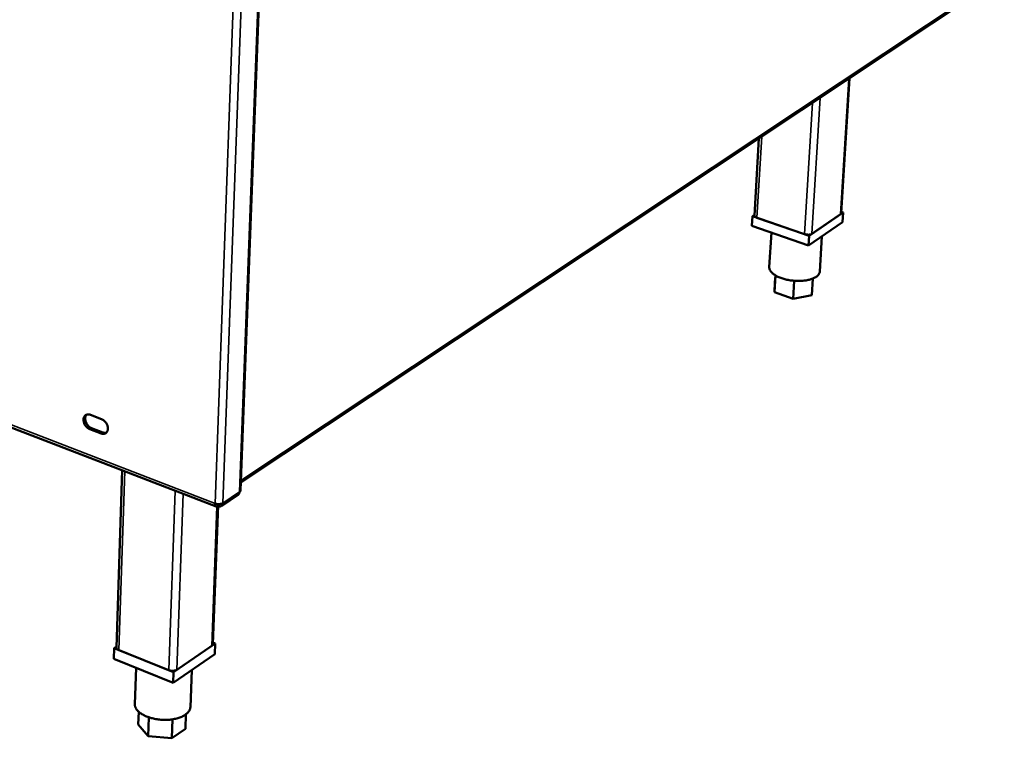
# Model space of a CAD drawing. Units: millimetres. Extents: x 65 to 5884, y 100 to 4100.
# Drawn here: x 3238 to 3536, y 2638 to 2856 of the extents above; entities that cross this region are included whole.
import ezdxf

# ---------------------------------------------------------------- set-up
doc = ezdxf.new("R2010")
doc.units = ezdxf.units.MM
doc.header["$LTSCALE"] = 20
doc.layers.add('Visible (ISO)', color=7, linetype='Continuous', lineweight=50)
doc.layers.add('Visible Narrow (ISO)', color=7, linetype='Continuous', lineweight=35)

msp = doc.modelspace()

# ---------------------------------------------------------------- linework, layer by layer
at = {"layer": 'Visible (ISO)'}
for p, q in [((3305.12, 2713.34), (3323.96, 3214.6)), ((3305.21, 2715.92), (3535.87, 2869.22)), ((3305.21, 2715.72), (3535.39, 2868.73)), ((3486.75, 2797.23), (3489.25, 2838.05)), ((3460.51, 2796.55), (3461.86, 2819.85)), ((3459.92, 2796.33), (3459.74, 2793.36)), ((3460.52, 2796.75), (3459.92, 2796.33)), ((3459.92, 2796.33), (3477.07, 2790.41)), ((3475.69, 2790.88), (3461.28, 2795.86)), ((3477.07, 2790.41), (3487.34, 2797.46)), ((3486.52, 2796.9), (3477.9, 2790.97)), ((3487.34, 2797.46), (3486.77, 2797.65)), ((3487.34, 2797.46), (3487.16, 2794.49)), ((3476.89, 2787.42), (3459.74, 2793.36)), ((3487.16, 2794.49), (3476.89, 2787.42)), ((3465.62, 2791.33), (3465.01, 2780.92)), ((3477.07, 2790.41), (3476.89, 2787.42)), ((3480.93, 2790.2), (3480.29, 2779.62)), ((3466.88, 2778.39), (3466.59, 2773.33)), ((3466.84, 2778.42), (3466.72, 2776.32)), ((3466.59, 2773.33), (3466.72, 2776.32)), ((3472.5, 2776.78), (3472.18, 2771.36)), ((3478.19, 2777.45), (3477.89, 2772.41)), ((3472.18, 2771.36), (3466.59, 2773.33)), ((3477.89, 2772.41), (3472.18, 2771.36)), ((3225, 2736.56), (3297.72, 2708.48)), ((3259.69, 2736.23), (3263.06, 2734.94)), ((3262.92, 2730.57), (3259.55, 2731.86)), ((3260.07, 2732.2), (3263.45, 2730.91)), ((3267.58, 2665.85), (3269.33, 2719.44)), ((3305.2, 2715.71), (3305.21, 2715.72)), ((3299.32, 2708.64), (3304.38, 2712.01)), ((3296.76, 2666.84), (3298.3, 2708.77)), ((3298.23, 2709.23), (3298.21, 2708.59)), ((3298.22, 2708.97), (3298.36, 2708.6)), ((3298.38, 2709.22), (3298.36, 2708.6)), ((3266.88, 2665.65), (3266.78, 2662.42)), ((3267.58, 2666.13), (3266.88, 2665.65)), ((3266.88, 2665.65), (3284.88, 2658.42)), ((3283.43, 2659), (3268.32, 2665.08)), ((3284.88, 2658.42), (3297.44, 2667.05)), ((3296.45, 2666.37), (3285.89, 2659.12)), ((3297.44, 2667.05), (3296.77, 2667.32)), ((3297.44, 2667.05), (3297.33, 2663.82)), ((3284.76, 2655.18), (3266.78, 2662.42)), ((3297.33, 2663.82), (3284.76, 2655.18)), ((3273.53, 2659.7), (3273.16, 2648.73)), ((3290.34, 2659.01), (3289.94, 2647.84)), ((3284.88, 2658.42), (3284.76, 2655.18)), ((3274.33, 2646.4), (3274.2, 2642.51)), ((3277.4, 2644.71), (3277.21, 2639.02)), ((3284.55, 2644.12), (3284.35, 2638.37)), ((3288.61, 2645.64), (3288.45, 2641.23)), ((3277.21, 2639.02), (3274.2, 2642.51)), ((3288.45, 2641.23), (3284.35, 2638.37)), ((3284.35, 2638.37), (3277.21, 2639.02))]:
    msp.add_line(p, q, dxfattribs=at)
at = {"layer": 'Visible (ISO)', "flags": 128}
for points in [[(3461.28, 2795.86, -0.041604), (3461.04, 2795.95, -0.053301), (3460.86, 2796.06, -0.020583), (3460.69, 2796.2, -0.036191), (3460.6, 2796.3, -0.095173), (3460.55, 2796.39, -0.055917), (3460.51, 2796.55)], [(3486.75, 2797.23, -0.052342), (3486.72, 2797.14, -0.052342), (3486.68, 2797.05, -0.063024), (3486.61, 2796.96, -0.063024), (3486.52, 2796.9)], [(3477.9, 2790.97, -0.029325), (3477.63, 2790.84, -0.053433), (3477.48, 2790.79, -0.012631), (3477.09, 2790.73, -0.027337), (3476.91, 2790.71, -0.020626), (3476.75, 2790.71, -0.007425), (3476.29, 2790.74, -0.037825), (3476.06, 2790.78, -0.022241), (3475.69, 2790.88)], [(3480.29, 2779.62, -0.043031), (3480.22, 2779.22, -0.069875), (3480.12, 2778.99, -0.02099), (3479.86, 2778.59, -0.041862), (3479.7, 2778.4, -0.027689), (3479.36, 2778.11, -0.030884), (3479.04, 2777.88, -0.019893), (3478.58, 2777.63, -0.022678), (3478.16, 2777.44, -0.015422), (3477.6, 2777.24, -0.01736), (3477.09, 2777.09, -0.012819), (3476.45, 2776.95, -0.01405), (3475.87, 2776.86, -0.011321), (3475.18, 2776.78, -0.012042), (3474.54, 2776.74, -0.010569), (3473.83, 2776.72, -0.010911), (3473.14, 2776.74, -0.010404), (3472.44, 2776.78, -0.01043), (3471.73, 2776.86, -0.010794), (3471.05, 2776.96, -0.010508), (3470.35, 2777.09, -0.011812), (3469.72, 2777.25, -0.011161), (3469.05, 2777.44, -0.013659), (3468.48, 2777.63, -0.012524), (3467.87, 2777.88, -0.016723), (3467.39, 2778.11, -0.014915), (3466.86, 2778.4, -0.02166), (3466.46, 2778.66, -0.019011), (3466.04, 2778.99, -0.029353), (3465.74, 2779.27, -0.026153), (3465.45, 2779.62, -0.04001), (3465.32, 2779.82, -0.01972), (3465.1, 2780.27, -0.068005), (3465.03, 2780.51, -0.041264), (3465.01, 2780.92)], [(3259.55, 2731.86, -0.033371), (3259.11, 2732.08, -0.054867), (3258.87, 2732.26, -0.014598), (3258.45, 2732.66, -0.032336), (3258.28, 2732.87, -0.030437), (3258.05, 2733.23, -0.030202), (3257.86, 2733.62, -0.033691), (3257.73, 2734, -0.031949), (3257.64, 2734.42, -0.041051), (3257.63, 2734.79, -0.038659), (3257.67, 2735.18, -0.052147), (3257.76, 2735.5, -0.050987), (3257.93, 2735.8, -0.061756), (3258.13, 2736.03, -0.061788), (3258.39, 2736.21, -0.059683), (3258.59, 2736.29, -0.031323), (3259, 2736.36, -0.075528), (3259.3, 2736.35, -0.056207), (3259.69, 2736.23)], [(3258.58, 2736.29, 0.042769), (3258.36, 2736, 0.06866), (3258.27, 2735.79, 0.021652), (3258.17, 2735.38, 0.041455), (3258.15, 2735.15, 0.031607), (3258.17, 2734.78, 0.033687), (3258.22, 2734.44, 0.027986), (3258.34, 2734.07, 0.029073), (3258.49, 2733.72, 0.027515), (3258.68, 2733.38, 0.027378), (3258.91, 2733.07, 0.029814), (3259.06, 2732.9, 0.012407), (3259.46, 2732.54, 0.051197), (3259.68, 2732.39, 0.030607), (3260.07, 2732.2)], [(3263.06, 2734.94, -0.033401), (3263.5, 2734.72, -0.054902), (3263.74, 2734.55, -0.014631), (3264.16, 2734.14, -0.03237), (3264.33, 2733.94, -0.030502), (3264.57, 2733.58, -0.030254), (3264.76, 2733.18, -0.033776), (3264.89, 2732.8, -0.032032), (3264.97, 2732.38, -0.041161), (3264.99, 2732.01, -0.038791), (3264.95, 2731.62, -0.052258), (3264.85, 2731.3, -0.051146), (3264.69, 2731, -0.061778), (3264.48, 2730.76, -0.061849), (3264.22, 2730.59, -0.059558), (3264.02, 2730.51, -0.031252), (3263.61, 2730.44, -0.075371), (3263.31, 2730.45, -0.056081), (3262.92, 2730.57)], [(3263.45, 2730.91, 0.04541), (3263.73, 2730.82, 0.04541), (3264.03, 2730.78, 0.041319), (3264.3, 2730.79, 0.041319), (3264.57, 2730.85)], [(3304.82, 2712.9, -0.063215), (3304.79, 2712.63, -0.063215), (3304.69, 2712.38, -0.056282), (3304.56, 2712.17, -0.056282), (3304.38, 2712.01)], [(3304.82, 2712.9, 0.065743), (3304.94, 2712.99, 0.065743), (3305.04, 2713.11, 0.054141), (3305.09, 2713.22, 0.054141), (3305.12, 2713.34)], [(3297.4, 2709.41, 0.024284), (3297.77, 2709.29, 0.041281), (3298, 2709.25, 0.008682), (3298.47, 2709.22, 0.022759), (3298.65, 2709.22, 0.027598), (3298.84, 2709.24, 0.012483), (3299.26, 2709.31, 0.052309), (3299.44, 2709.37, 0.02939), (3299.73, 2709.51)], [(3268.32, 2665.08, -0.043019), (3268.08, 2665.18, -0.056541), (3267.91, 2665.3, -0.021142), (3267.75, 2665.45, -0.032868), (3267.66, 2665.57, -0.088933), (3267.61, 2665.67, -0.05432), (3267.58, 2665.85)], [(3296.76, 2666.84, -0.053818), (3296.73, 2666.71, -0.053818), (3296.67, 2666.59, -0.064503), (3296.57, 2666.46, -0.064503), (3296.45, 2666.37)], [(3285.89, 2659.12, -0.030269), (3285.58, 2658.96, -0.053372), (3285.39, 2658.9, -0.013091), (3284.95, 2658.82, -0.02847), (3284.75, 2658.8, -0.023714), (3284.56, 2658.8, -0.009282), (3284.06, 2658.83, -0.042631), (3283.82, 2658.88, -0.025235), (3283.43, 2659)], [(3289.94, 2647.84, -0.039681), (3289.87, 2647.34, -0.064425), (3289.77, 2647.05, -0.018275), (3289.48, 2646.54, -0.039094), (3289.32, 2646.31, -0.028023), (3288.96, 2645.94, -0.030638), (3288.6, 2645.63, -0.021196), (3288.11, 2645.3, -0.023609), (3287.65, 2645.05, -0.016888), (3287.05, 2644.78, -0.018681), (3286.48, 2644.57, -0.014255), (3285.8, 2644.37, -0.015449), (3285.15, 2644.22, -0.012702), (3284.41, 2644.1, -0.013422), (3283.7, 2644.01, -0.011913), (3282.92, 2643.96, -0.012258), (3282.17, 2643.95, -0.01174), (3281.39, 2643.97, -0.011763), (3280.62, 2644.03, -0.012151), (3279.87, 2644.13, -0.011855), (3279.1, 2644.26, -0.013213), (3278.4, 2644.42, -0.012552), (3277.67, 2644.62, -0.015102), (3277.04, 2644.84, -0.013984), (3276.37, 2645.11, -0.018139), (3275.82, 2645.38, -0.016439), (3275.24, 2645.71, -0.022795), (3274.8, 2646.02, -0.020462), (3274.33, 2646.4, -0.029523), (3274, 2646.73, -0.026889), (3273.67, 2647.14, -0.037901), (3273.53, 2647.38, -0.017506), (3273.27, 2647.93, -0.063273), (3273.19, 2648.23, -0.038575), (3273.16, 2648.73)]]:
    msp.add_lwpolyline(points, format="xyb", dxfattribs=at)
at = {"layer": 'Visible (ISO)'}
for points in [[(3298.36, 2708.6), (3298.85, 2708.39), (3299.35, 2708.52), (3299.58, 2708.92), (3299.67, 2709.08), (3299.73, 2709.29), (3299.73, 2709.51)], [(3297.4, 2709.41), (3297.36, 2708.87), (3297.53, 2708.48), (3297.82, 2708.45), (3297.94, 2708.44), (3298.07, 2708.49), (3298.21, 2708.59)]]:
    msp.add_open_spline(points, degree=3, knots=[0, 0, 0, 0, 1.109068, 1.109068, 1.109068, 1.570796, 1.570796, 1.570796, 1.570796], dxfattribs=at)
at = {"layer": 'Visible Narrow (ISO)'}
for p, q in [((3323.65, 3214.31), (3304.82, 2712.9)), ((3297.4, 2709.41), (3315.76, 3211.32)), ((3318.27, 3212.07), (3299.73, 2709.51)), ((3305.23, 2716.39), (3536.07, 2869.76)), ((3489.03, 2837.91), (3486.52, 2796.9)), ((3480.37, 2832.16), (3477.9, 2790.97)), ((3478.07, 2830.63), (3475.69, 2790.88)), ((3462.7, 2820.41), (3461.28, 2795.86)), ((3224.6, 2737.51), (3297.4, 2709.41)), ((3259.55, 2731.86), (3260.07, 2732.2)), ((3262.92, 2730.57), (3263.45, 2730.91)), ((3270.09, 2719.15), (3268.32, 2665.08)), ((3305.21, 2715.72), (3305.22, 2715.92)), ((3285.33, 2713.26), (3283.43, 2659)), ((3299.73, 2709.51), (3304.82, 2712.9)), ((3287.77, 2712.32), (3285.89, 2659.12)), ((3296.45, 2666.37), (3297.99, 2708.48))]:
    msp.add_line(p, q, dxfattribs=at)

doc.saveas('drawing.dxf')
